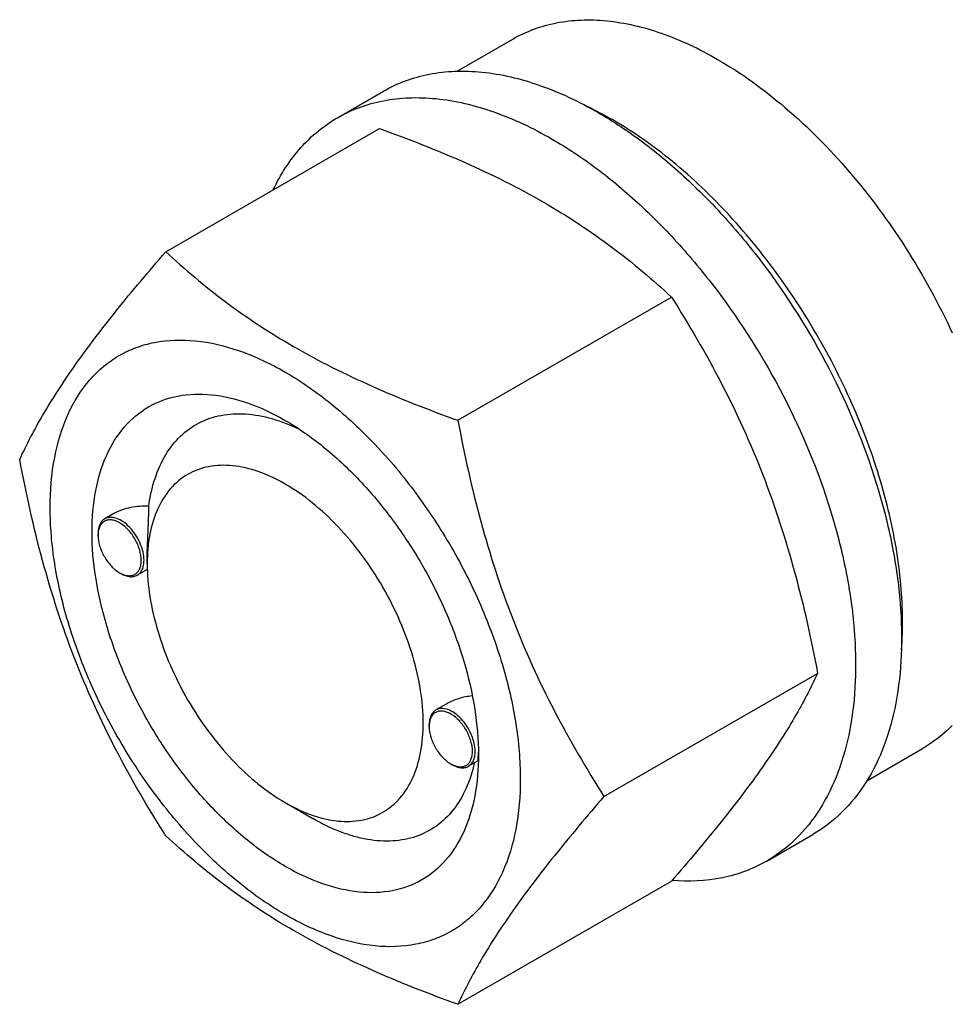
# Model space of a CAD drawing. Units: millimetres. Extents: x 0 to 8400, y -6 to 5940.
# Drawn here: x 6481 to 6552, y 2218 to 2294 of the extents above; entities that cross this region are included whole.
import ezdxf

# ---------------------------------------------------------------- set-up
doc = ezdxf.new("R2010")
doc.units = ezdxf.units.MM
doc.header["$LTSCALE"] = 462
doc.layers.get('0').update_dxf_attribs({"linetype": 'CONTINUOUS'})

msp = doc.modelspace()

# ---------------------------------------------------------------- linework, layer by layer
at = {"color": 7, "linetype": 'Continuous'}
for p, q in [((6514.802, 2290.019), (6519.078, 2292.488)), ((6505.601, 2286.439), (6509.136, 2288.48)), ((6492.413, 2276.137), (6508.828, 2285.614)), ((6514.867, 2263.174), (6531.282, 2272.651)), ((6488.432, 2256.005), (6487.723, 2255.595)), ((6487.205, 2254.328), (6487.205, 2254.451)), ((6490.987, 2252.144), (6490.987, 2252.552)), ((6490.994, 2251.71), (6490.223, 2251.265)), ((6488.866, 2251.45), (6488.973, 2251.389)), ((6526.094, 2234.238), (6542.509, 2243.715)), ((6514.011, 2241.379), (6513.179, 2240.899)), ((6512.661, 2239.632), (6512.661, 2239.754)), ((6516.438, 2237.448), (6516.439, 2237.462)), ((6546.302, 2235.459), (6550.578, 2237.928)), ((6514.322, 2236.753), (6514.428, 2236.692)), ((6516.388, 2236.978), (6515.678, 2236.568)), ((6501.594, 2233.774), (6503.715, 2232.548)), ((6538.6, 2229.281), (6542.136, 2231.322)), ((6514.867, 2218.266), (6531.282, 2227.743))]:
    msp.add_line(p, q, dxfattribs=at)
for centre, radius, start, end in [((6512.715, 2261.958), 28.084, 59.97516, 64.4478), ((6489.313, 2254.329), 2.108, 176.69883, 180.02791), ((6489.19, 2254.335), 1.985, 176.04562, 176.67118), ((6489.922, 2253.276), 2.108, 239.97178, 243.30111), ((6489.865, 2253.166), 1.985, 243.32832, 243.95487), ((6514.769, 2239.633), 2.108, 176.69883, 180.02791), ((6514.646, 2239.639), 1.985, 176.04562, 176.67118), ((6505.21, 2237.782), 11.233, 358.36741, 359.3457), ((6515.377, 2238.579), 2.108, 239.97178, 243.30111), ((6515.321, 2238.469), 1.985, 243.32832, 243.95487)]:
    msp.add_arc(centre, radius, start, end, dxfattribs=at)
for points, knots in [([(6519.078, 2292.488), (6519.595, 2292.786), (6520.691, 2293.3), (6522.466, 2293.79), (6524.357, 2294.001), (6527.08, 2293.906), (6530.698, 2293.035), (6533.446, 2291.726), (6534.828, 2290.928)], [0, 0, 0, 0, 0.108097, 0.218231, 0.332257, 0.451707, 0.7106, 1, 1, 1, 1]), ([(6534.828, 2290.928), (6536.674, 2289.862), (6540.298, 2287.224), (6545.152, 2282.301), (6549.457, 2276.466), (6551.822, 2272.147), (6552.856, 2269.905)], [0, 0, 0, 0, 0.227702, 0.475712, 0.736247, 1, 1, 1, 1]), ([(6509.136, 2288.48), (6509.677, 2288.792), (6510.826, 2289.33), (6512.685, 2289.844), (6514.666, 2290.065), (6517.519, 2289.966), (6521.309, 2289.053), (6524.187, 2287.682), (6525.636, 2286.845)], [0, 0, 0, 0, 0.108097, 0.218231, 0.332257, 0.451707, 0.7106, 1, 1, 1, 1]), ([(6505.601, 2286.439), (6506.142, 2286.751), (6507.29, 2287.289), (6509.149, 2287.803), (6511.13, 2288.024), (6513.983, 2287.924), (6517.773, 2287.012), (6520.652, 2285.64), (6522.1, 2284.804)], [0, 0, 0, 0, 0.108097, 0.218231, 0.332257, 0.451707, 0.7106, 1, 1, 1, 1]), ([(6525.636, 2286.845), (6526.822, 2286.161), (6529.177, 2284.587), (6532.512, 2281.78), (6535.701, 2278.506), (6539.691, 2273.58), (6543.885, 2266.757), (6546.861, 2259.397), (6548.331, 2253.47), (6548.93, 2249.232), (6549.032, 2245.219), (6548.633, 2241.512), (6547.735, 2238.189), (6546.348, 2235.319), (6544.492, 2232.972), (6542.95, 2231.792), (6542.136, 2231.322)], [0, 0, 0, 0, 0.06241, 0.128777, 0.1984, 0.270408, 0.417447, 0.561679, 0.630306, 0.695422, 0.756397, 0.812859, 0.864783, 0.912579, 0.957174, 1, 1, 1, 1]), ([(6500.678, 2280.911), (6501.233, 2282.073), (6502.274, 2283.703), (6504.079, 2285.444), (6505.08, 2286.138), (6505.601, 2286.439)], [0, 0, 0, 0, 0.515134, 0.759666, 1, 1, 1, 1]), ([(6548.957, 2245.504), (6549.098, 2247.287), (6549.011, 2251.053), (6547.96, 2256.804), (6546.028, 2262.709), (6543.295, 2268.523), (6539.875, 2274.006), (6535.908, 2278.93), (6531.562, 2283.089), (6528.38, 2285.343), (6526.767, 2286.274)], [0, 0, 0, 0, 0.110703, 0.231801, 0.360768, 0.494281, 0.6286, 0.759916, 0.884687, 1, 1, 1, 1]), ([(6508.828, 2285.614), (6511.056, 2284.814), (6515.363, 2283.132), (6521.397, 2280.128), (6526.705, 2276.637), (6529.832, 2273.996), (6531.282, 2272.651)], [0, 0, 0, 0, 0.27203, 0.530715, 0.772826, 1, 1, 1, 1]), ([(6522.1, 2284.804), (6523.286, 2284.12), (6525.641, 2282.546), (6528.977, 2279.739), (6532.166, 2276.465), (6536.156, 2271.539), (6540.349, 2264.716), (6543.325, 2257.356), (6544.795, 2251.429), (6545.395, 2247.191), (6545.497, 2243.178), (6545.097, 2239.471), (6544.199, 2236.148), (6542.812, 2233.278), (6540.956, 2230.931), (6539.414, 2229.75), (6538.6, 2229.281)], [0, 0, 0, 0, 0.06241, 0.128777, 0.1984, 0.270408, 0.417447, 0.561679, 0.630306, 0.695422, 0.756397, 0.812859, 0.864783, 0.912579, 0.957174, 1, 1, 1, 1]), ([(6481.186, 2260.165), (6481.719, 2261.316), (6483.011, 2263.778), (6485.498, 2267.591), (6488.696, 2271.772), (6491.116, 2274.64), (6492.413, 2276.137)], [0, 0, 0, 0, 0.194191, 0.425296, 0.69653, 1, 1, 1, 1]), ([(6492.413, 2276.137), (6493.862, 2274.792), (6496.99, 2272.151), (6502.298, 2268.66), (6508.332, 2265.656), (6512.638, 2263.974), (6514.867, 2263.174)], [0, 0, 0, 0, 0.227174, 0.469285, 0.72797, 1, 1, 1, 1]), ([(6531.282, 2272.651), (6532.642, 2270.509), (6535.234, 2266.079), (6538.454, 2259.006), (6540.878, 2251.497), (6542.019, 2246.327), (6542.509, 2243.715)], [0, 0, 0, 0, 0.243727, 0.492142, 0.744794, 1, 1, 1, 1]), ([(6483.528, 2256.451), (6483.528, 2257.746), (6483.724, 2260.208), (6484.72, 2263.59), (6486.15, 2265.922), (6487.595, 2267.344), (6488.799, 2268.184), (6490.128, 2268.806), (6492.081, 2269.347), (6494.816, 2269.419), (6498.243, 2268.591), (6501.769, 2266.914), (6505.273, 2264.456), (6508.636, 2261.311), (6511.733, 2257.594), (6514.45, 2253.443), (6516.686, 2249.015), (6518.357, 2244.473), (6519.4, 2239.99), (6519.661, 2237.018), (6519.661, 2235.59)], [0, 0, 0, 0, 0.060361, 0.114358, 0.162926, 0.185897, 0.208442, 0.230988, 0.253959, 0.302526, 0.356523, 0.416883, 0.483448, 0.555271, 0.630872, 0.708441, 0.78601, 0.861611, 0.933434, 1, 1, 1, 1]), ([(6501.594, 2228.874), (6500.578, 2229.461), (6498.57, 2230.868), (6495.807, 2233.453), (6493.261, 2236.508), (6491.028, 2239.92), (6489.19, 2243.56), (6487.817, 2247.292), (6486.96, 2250.978), (6486.651, 2254.483), (6486.906, 2257.681), (6487.726, 2260.461), (6489.107, 2262.718), (6491.023, 2264.331), (6493.377, 2265.184), (6496.023, 2265.252), (6498.84, 2264.572), (6500.673, 2263.699), (6501.594, 2263.167)], [0, 0, 0, 0, 0.066586, 0.138432, 0.214057, 0.29165, 0.369243, 0.444868, 0.516715, 0.583301, 0.643681, 0.697695, 0.746278, 0.791651, 0.837024, 0.885607, 0.939621, 1, 1, 1, 1]), ([(6491.11, 2256.559), (6491.204, 2257.285), (6491.497, 2258.66), (6492.311, 2260.515), (6493.471, 2262.004), (6494.948, 2263.062), (6496.687, 2263.643), (6498.613, 2263.733), (6500.664, 2263.348), (6502.015, 2262.814), (6502.696, 2262.484)], [0, 0, 0, 0, 0.139146, 0.265525, 0.38201, 0.493475, 0.60603, 0.725502, 0.856106, 1, 1, 1, 1]), ([(6501.595, 2263.167), (6502.611, 2262.58), (6504.619, 2261.173), (6507.382, 2258.588), (6509.928, 2255.532), (6512.161, 2252.121), (6513.999, 2248.481), (6515.372, 2244.749), (6516.229, 2241.064), (6516.444, 2238.621), (6516.444, 2237.448)], [0, 0, 0, 0, 0.114155, 0.237326, 0.366976, 0.5, 0.633024, 0.762674, 0.885845, 1, 1, 1, 1]), ([(6514.867, 2263.174), (6515.357, 2260.562), (6516.498, 2255.392), (6518.922, 2247.883), (6522.141, 2240.81), (6524.733, 2236.38), (6526.094, 2234.238)], [0, 0, 0, 0, 0.255206, 0.507858, 0.756273, 1, 1, 1, 1]), ([(6492.413, 2231.23), (6491.052, 2233.372), (6488.461, 2237.801), (6485.241, 2244.875), (6482.817, 2252.383), (6481.676, 2257.553), (6481.186, 2260.165)], [0, 0, 0, 0, 0.243727, 0.492142, 0.744794, 1, 1, 1, 1]), ([(6501.594, 2258.268), (6500.936, 2258.648), (6499.627, 2259.272), (6497.614, 2259.758), (6495.725, 2259.71), (6494.043, 2259.1), (6492.674, 2257.948), (6491.688, 2256.336), (6491.102, 2254.35), (6490.987, 2252.904), (6490.987, 2252.144)], [0, 0, 0, 0, 0.144914, 0.274533, 0.391118, 0.5, 0.608884, 0.725474, 0.855099, 1, 1, 1, 1]), ([(6501.594, 2233.773), (6502.253, 2233.393), (6503.562, 2232.769), (6505.575, 2232.283), (6507.464, 2232.331), (6509.146, 2232.941), (6510.515, 2234.093), (6511.501, 2235.705), (6512.087, 2237.691), (6512.269, 2239.976), (6512.048, 2242.479), (6511.436, 2245.112), (6510.455, 2247.778), (6509.142, 2250.379), (6507.547, 2252.815), (6505.728, 2254.998), (6503.755, 2256.844), (6502.32, 2257.849), (6501.594, 2258.268)], [0, 0, 0, 0, 0.060387, 0.114402, 0.162984, 0.208357, 0.25373, 0.302313, 0.356328, 0.416708, 0.483295, 0.555141, 0.630766, 0.70836, 0.785953, 0.861578, 0.933424, 1, 1, 1, 1]), ([(6519.661, 2235.59), (6519.661, 2234.295), (6519.465, 2231.833), (6518.469, 2228.452), (6517.039, 2226.119), (6515.594, 2224.698), (6514.39, 2223.858), (6513.061, 2223.235), (6511.108, 2222.695), (6508.373, 2222.622), (6504.946, 2223.451), (6501.42, 2225.128), (6497.916, 2227.585), (6494.553, 2230.73), (6491.456, 2234.447), (6488.738, 2238.598), (6486.503, 2243.026), (6484.832, 2247.568), (6483.789, 2252.051), (6483.528, 2255.023), (6483.528, 2256.451)], [0, 0, 0, 0, 0.060361, 0.114358, 0.162926, 0.185897, 0.208442, 0.230988, 0.253959, 0.302526, 0.356523, 0.416883, 0.483448, 0.555271, 0.630872, 0.708441, 0.78601, 0.861611, 0.933434, 1, 1, 1, 1]), ([(6491.11, 2256.559), (6490.641, 2256.578), (6489.717, 2256.52), (6488.823, 2256.23), (6488.432, 2256.005)], [0, 0, 0, 0, 0.509529, 1, 1, 1, 1]), ([(6490.987, 2252.552), (6490.987, 2252.916), (6491.011, 2253.653), (6491.072, 2254.988), (6491.11, 2255.96), (6491.11, 2256.559)], [0, 0, 0, 0, 0.27213, 0.551617, 1, 1, 1, 1]), ([(6487.723, 2255.595), (6487.64, 2255.548), (6487.486, 2255.418), (6487.322, 2255.149), (6487.224, 2254.818), (6487.205, 2254.577), (6487.205, 2254.451)], [0, 0, 0, 0, 0.217773, 0.450952, 0.710202, 1, 1, 1, 1]), ([(6490.528, 2252.41), (6490.528, 2252.675), (6490.431, 2253.234), (6490.09, 2254.025), (6489.589, 2254.729), (6489.069, 2255.187), (6488.628, 2255.417), (6488.318, 2255.509), (6488.023, 2255.523), (6487.757, 2255.454), (6487.532, 2255.303), (6487.361, 2255.078), (6487.25, 2254.794), (6487.217, 2254.584), (6487.21, 2254.472)], [0, 0, 0, 0, 0.138005, 0.290869, 0.444481, 0.584503, 0.64628, 0.701791, 0.75166, 0.797688, 0.842747, 0.890018, 0.941997, 1, 1, 1, 1]), ([(6490.74, 2252.41), (6490.74, 2252.623), (6490.681, 2253.073), (6490.457, 2253.732), (6490.114, 2254.368), (6489.677, 2254.927), (6489.182, 2255.365), (6488.666, 2255.647), (6488.161, 2255.748), (6487.847, 2255.667), (6487.723, 2255.595)], [0, 0, 0, 0, 0.12882, 0.270566, 0.417882, 0.562385, 0.696201, 0.813593, 0.913065, 1, 1, 1, 1]), ([(6487.205, 2254.328), (6487.205, 2254.056), (6487.307, 2253.481), (6487.663, 2252.674), (6488.184, 2251.962), (6488.631, 2251.586), (6488.866, 2251.45)], [0, 0, 0, 0, 0.237219, 0.5, 0.762781, 1, 1, 1, 1]), ([(6488.994, 2251.382), (6489.092, 2251.334), (6489.285, 2251.259), (6489.58, 2251.211), (6489.854, 2251.241), (6490.095, 2251.35), (6490.289, 2251.533), (6490.429, 2251.78), (6490.512, 2252.079), (6490.528, 2252.296), (6490.528, 2252.41)], [0, 0, 0, 0, 0.140634, 0.266999, 0.38202, 0.491291, 0.602095, 0.72124, 0.85326, 1, 1, 1, 1]), ([(6490.223, 2251.265), (6490.305, 2251.313), (6490.459, 2251.442), (6490.624, 2251.711), (6490.721, 2252.042), (6490.74, 2252.283), (6490.74, 2252.41)], [0, 0, 0, 0, 0.217772, 0.450952, 0.710201, 1, 1, 1, 1]), ([(6490.987, 2252.144), (6490.987, 2251.305), (6491.141, 2249.561), (6491.753, 2246.929), (6492.734, 2244.263), (6494.046, 2241.663), (6495.642, 2239.226), (6497.46, 2237.044), (6499.433, 2235.197), (6500.868, 2234.193), (6501.594, 2233.774)], [0, 0, 0, 0, 0.114159, 0.237333, 0.366984, 0.500009, 0.633034, 0.762686, 0.88586, 1, 1, 1, 1]), ([(6488.973, 2251.389), (6489.082, 2251.326), (6489.3, 2251.222), (6489.636, 2251.141), (6489.951, 2251.149), (6490.14, 2251.217), (6490.223, 2251.265)], [0, 0, 0, 0, 0.289799, 0.549049, 0.782228, 1, 1, 1, 1]), ([(6542.509, 2243.715), (6541.976, 2242.565), (6540.684, 2240.102), (6538.197, 2236.289), (6534.999, 2232.108), (6532.579, 2229.24), (6531.282, 2227.743)], [0, 0, 0, 0, 0.194191, 0.425296, 0.69653, 1, 1, 1, 1]), ([(6515.977, 2241.98), (6515.631, 2241.945), (6514.95, 2241.814), (6514.306, 2241.549), (6514.011, 2241.379)], [0, 0, 0, 0, 0.50515, 1, 1, 1, 1]), ([(6513.179, 2240.899), (6513.096, 2240.851), (6512.942, 2240.721), (6512.778, 2240.453), (6512.68, 2240.122), (6512.661, 2239.881), (6512.661, 2239.754)], [0, 0, 0, 0, 0.217773, 0.450952, 0.710202, 1, 1, 1, 1]), ([(6515.984, 2237.713), (6515.984, 2237.978), (6515.887, 2238.538), (6515.546, 2239.328), (6515.045, 2240.033), (6514.525, 2240.49), (6514.084, 2240.721), (6513.774, 2240.813), (6513.479, 2240.827), (6513.212, 2240.758), (6512.988, 2240.606), (6512.817, 2240.382), (6512.706, 2240.097), (6512.673, 2239.887), (6512.666, 2239.776)], [0, 0, 0, 0, 0.138005, 0.290869, 0.444481, 0.584503, 0.64628, 0.701791, 0.75166, 0.797688, 0.842747, 0.890018, 0.941997, 1, 1, 1, 1]), ([(6516.196, 2237.713), (6516.196, 2237.927), (6516.136, 2238.376), (6515.913, 2239.036), (6515.57, 2239.671), (6515.133, 2240.23), (6514.638, 2240.668), (6514.122, 2240.95), (6513.617, 2241.051), (6513.303, 2240.971), (6513.179, 2240.899)], [0, 0, 0, 0, 0.12882, 0.270566, 0.417882, 0.562385, 0.696201, 0.813593, 0.913065, 1, 1, 1, 1]), ([(6512.661, 2239.632), (6512.661, 2239.359), (6512.763, 2238.785), (6513.119, 2237.977), (6513.64, 2237.265), (6514.087, 2236.89), (6514.322, 2236.753)], [0, 0, 0, 0, 0.237219, 0.5, 0.762781, 1, 1, 1, 1]), ([(6552.856, 2239.695), (6552.685, 2239.521), (6551.988, 2238.858), (6551.201, 2238.288), (6550.578, 2237.928)], [0, 0, 0, 0, 0.252937, 1, 1, 1, 1]), ([(6516.444, 2237.448), (6516.444, 2236.383), (6516.283, 2234.36), (6515.463, 2231.58), (6514.082, 2229.323), (6512.166, 2227.711), (6509.812, 2226.857), (6507.166, 2226.79), (6504.349, 2227.469), (6502.516, 2228.342), (6501.594, 2228.874)], [0, 0, 0, 0, 0.1449, 0.274526, 0.391116, 0.500003, 0.608889, 0.725478, 0.855102, 1, 1, 1, 1]), ([(6514.45, 2236.686), (6514.547, 2236.638), (6514.741, 2236.562), (6515.036, 2236.515), (6515.31, 2236.544), (6515.551, 2236.653), (6515.745, 2236.837), (6515.885, 2237.084), (6515.968, 2237.383), (6515.984, 2237.599), (6515.984, 2237.713)], [0, 0, 0, 0, 0.140634, 0.266999, 0.38202, 0.491291, 0.602095, 0.72124, 0.85326, 1, 1, 1, 1]), ([(6515.678, 2236.568), (6515.761, 2236.616), (6515.915, 2236.746), (6516.079, 2237.014), (6516.177, 2237.345), (6516.196, 2237.586), (6516.196, 2237.713)], [0, 0, 0, 0, 0.217772, 0.450952, 0.710201, 1, 1, 1, 1]), ([(6516.388, 2236.978), (6516.392, 2236.98), (6516.398, 2236.992), (6516.404, 2237.015), (6516.411, 2237.053), (6516.421, 2237.129), (6516.431, 2237.263), (6516.436, 2237.379), (6516.438, 2237.448)], [0, 0, 0, 0, 0.027079, 0.078214, 0.156456, 0.263545, 0.569036, 1, 1, 1, 1]), ([(6516.128, 2236.827), (6515.978, 2236.148), (6515.575, 2234.869), (6514.591, 2233.193), (6513.274, 2231.912), (6511.665, 2231.085), (6509.833, 2230.744), (6508.214, 2230.858), (6506.876, 2231.165), (6505.444, 2231.642), (6504.399, 2232.153), (6503.715, 2232.548)], [0, 0, 0, 0, 0.131896, 0.252277, 0.364998, 0.475634, 0.590294, 0.714083, 0.780564, 0.850353, 1, 1, 1, 1]), ([(6514.428, 2236.692), (6514.538, 2236.629), (6514.756, 2236.525), (6515.092, 2236.444), (6515.407, 2236.452), (6515.596, 2236.521), (6515.678, 2236.568)], [0, 0, 0, 0, 0.289799, 0.549049, 0.782228, 1, 1, 1, 1]), ([(6526.094, 2234.238), (6524.796, 2232.741), (6522.377, 2229.873), (6519.179, 2225.692), (6516.691, 2221.88), (6515.399, 2219.417), (6514.867, 2218.266)], [0, 0, 0, 0, 0.30347, 0.574704, 0.805809, 1, 1, 1, 1]), ([(6514.867, 2218.266), (6512.638, 2219.066), (6508.332, 2220.749), (6502.298, 2223.752), (6496.99, 2227.243), (6493.862, 2229.884), (6492.413, 2231.23)], [0, 0, 0, 0, 0.27203, 0.530715, 0.772826, 1, 1, 1, 1]), ([(6538.6, 2229.281), (6538.078, 2228.979), (6536.971, 2228.457), (6534.549, 2227.764), (6532.609, 2227.68), (6531.319, 2227.785)], [0, 0, 0, 0, 0.240263, 0.484756, 1, 1, 1, 1])]:
    msp.add_open_spline(points, degree=3, knots=knots, dxfattribs=at)

doc.saveas('drawing.dxf')
